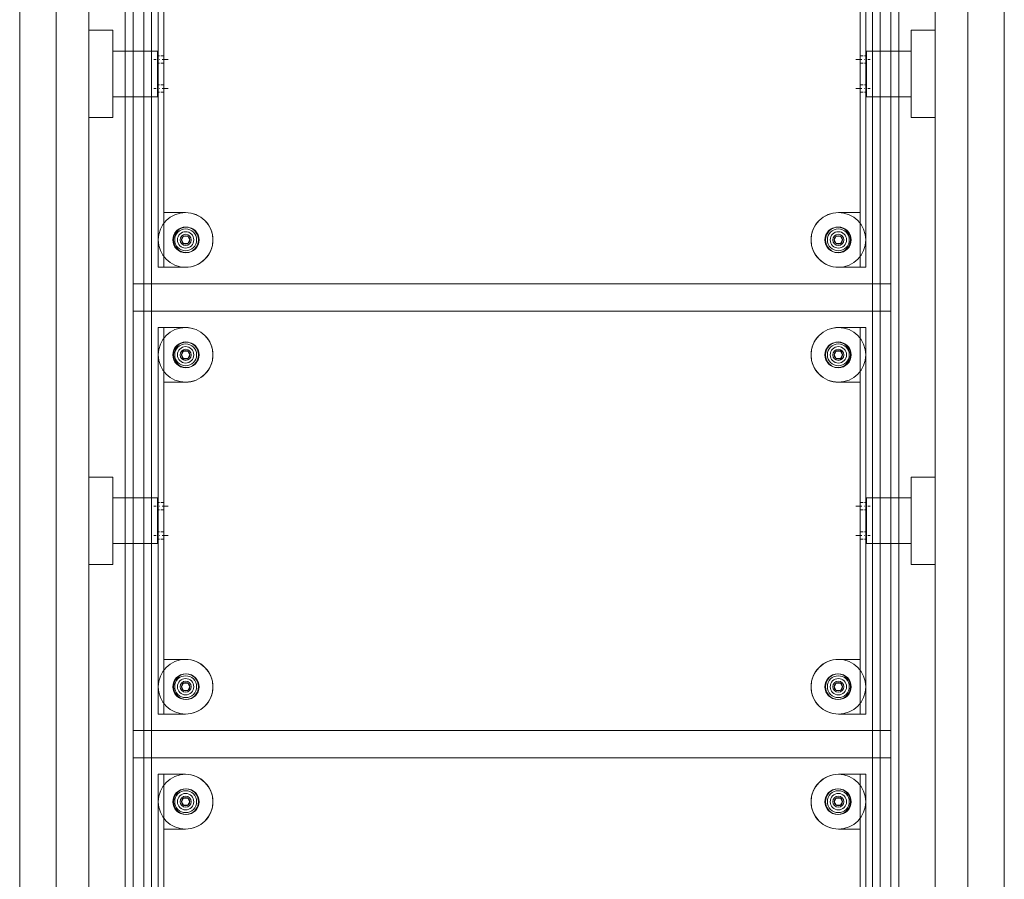
# Model space of a CAD drawing. Extents: x -2817 to 14334, y -3100 to 3352.
# Drawn here: x 7680 to 8220, y -1701 to -1229 of the extents above; entities that cross this region are included whole.
import ezdxf

# ---------------------------------------------------------------- set-up
doc = ezdxf.new("R2010")
doc.units = 0
doc.header["$LTSCALE"] = 0.5
doc.linetypes.add('STRICHPUNKT2', pattern=[12.7, 6.35, -3.175, 0, -3.175])
doc.linetypes.add('VERDECKT2', pattern=[4.7625, 3.175, -1.5875])
doc.layers.get('0').update_dxf_attribs({"lineweight": 18})
for name, color, linetype, lineweight in [('AM_0N', 7, 'Continuous', 18), ('Ansicht', 7, 'Continuous', 18), ('Glas', 5, 'Continuous', 18), ('Symmetrie', 3, 'STRICHPUNKT2', 9), ('verdeckt', 2, 'VERDECKT2', 9)]:
    doc.layers.add(name, color=color, linetype=linetype, lineweight=lineweight)

# ---------------------------------------------------------------- blocks, each defined once
blk = doc.blocks.new('Druckscheibe_30_A')
for radius in [15, 7.05, 3.05]:
    blk.add_circle((0, 0), radius)
blk = doc.blocks.new('M6_Huelsenschraube_A')
at = {"layer": 'AM_0N'}
for p, q in [((-1.15, 2), (-2.31, 0)), ((-2.31, 0), (-1.15, -2)), ((1.15, 2), (-1.15, 2)), ((2.31, 0), (1.15, 2)), ((1.15, -2), (2.31, 0)), ((-1.15, -2), (1.15, -2))]:
    blk.add_line(p, q, dxfattribs=at)
for radius in [6, 2.31]:
    blk.add_circle((0, 0), radius, dxfattribs=at)
blk = doc.blocks.new('Glashalter_A_182')
for p, q in [((4, 106), (4, 106)), ((4, 76), (3, 76)), ((0, -76), (-0.19, -76)), ((4, -76), (3, -76)), ((4, -106), (4, -106))]:
    blk.add_line(p, q)
blk.add_lwpolyline([(3, 106), (0, 106), (0, -106), (3, -106)], close=True)
for points in [[(3, 106), (15, 106, -0.414214), (30, 91), (30, 91, 0.414214), (15, 106)], [(15, 76, 0.414214), (30, 91, -0.414214), (15, 76), (3, 76)], [(15, -76, -0.414214), (30, -91, 0.414214), (15, -76), (3, -76)], [(1, -106), (15, -106, 0.414214), (30, -91), (30, -91, -0.414214), (15, -106)]]:
    blk.add_lwpolyline(points, format="xyb")
for centre in [(15, 91), (15, -91)]:
    blk.add_circle(centre, 4.5)
at = {"layer": 'Symmetrie'}
for p, q in [((5.38, 8), (-2.38, 8)), ((5.38, -8), (-2.38, -8))]:
    blk.add_line(p, q, dxfattribs=at)
at = {"layer": 'verdeckt'}
for p, q in [((3, 10), (0, 10)), ((3, 6), (0, 6)), ((3, -6), (0, -6)), ((3, -10), (0, -10))]:
    blk.add_line(p, q, dxfattribs=at)
blk = doc.blocks.new('Zahnrad_A')
for p, q in [((0, 23.92), (0, -23.92)), ((13, 23.92), (0, 23.92)), ((13, -23.92), (13, 23.92)), ((13, 12.5), (37.5, 12.5)), ((37.5, 12.5), (37.5, -12.5)), ((38, 12), (37.5, 12.5)), ((38, -12), (38, 12)), ((13, -12.5), (37.5, -12.5)), ((38, -12), (37.5, -12.5)), ((13, -23.92), (0, -23.92))]:
    blk.add_line(p, q)
blk = doc.blocks.new('Glas-Scheibe')
at = {"layer": 'Glas'}
blk.add_lwpolyline([(1.58, -130), (405.58, -130), (405.58, 130), (1.58, 130)], close=True, dxfattribs=at)
for centre in [(25, 91), (382.16, 91), (25, -91), (382.16, -91)]:
    blk.add_circle(centre, 7, dxfattribs=at)
blk = doc.blocks.new('Lamelle_Ansicht')
for points in [[(4.38, -130), (14.38, -130), (14.38, 130), (4.38, 130)], [(419.78, -130), (409.78, -130), (409.78, 130), (419.78, 130)]]:
    blk.add_lwpolyline(points, close=True)
for name, p in [('Glas-Scheibe', (8.5, 0)), ('Glashalter_A_182', (18.08, 0)), ('Druckscheibe_30_A', (33.08, 91)), ('M6_Huelsenschraube_A', (33.08, 91)), ('Zahnrad_A', (-19.92, 0)), ('Druckscheibe_30_A', (33.08, -91)), ('M6_Huelsenschraube_A', (33.08, -91))]:
    blk.add_blockref(name, p)
at = {"xscale": -1}
for name, p in [('Druckscheibe_30_A', (391.08, 91)), ('Glashalter_A_182', (406.08, 0)), ('M6_Huelsenschraube_A', (391.08, 91)), ('Zahnrad_A', (444.08, 0)), ('Druckscheibe_30_A', (391.08, -91)), ('M6_Huelsenschraube_A', (391.08, -91))]:
    blk.add_blockref(name, p, dxfattribs=at)
blk = doc.blocks.new('*U96')
blk.add_blockref('Lamelle_Ansicht', (-212.08, 0))
blk = doc.blocks.new('*U97')
at = {"color": 0, "linetype": 'ByBlock', "lineweight": -2}
for p in [(0, 490.0884), (0, 245.0442), (0, 0)]:
    blk.add_blockref('*U96', p, dxfattribs=at)
blk = doc.blocks.new('Element_500x800')
at = {"layer": 'Ansicht'}
for points in [[(-50, 13), (-32, 13), (-32, 760), (-50, 760)], [(-32, 13), (-12.08, 13), (-12.08, 760), (-32, 760)], [(432, 13), (412.08, 13), (412.08, 760), (432, 760)], [(450, 13), (432, 13), (432, 760), (450, 760)]]:
    blk.add_lwpolyline(points, close=True, dxfattribs=at)
blk.add_blockref('*U97', (200, 150.96))

msp = doc.modelspace()

# ---------------------------------------------------------------- linework, layer by layer
msp.add_lwpolyline([(7680, -1920), (8220, -1920), (8220, -1080), (7680, -1080)], close=True)

# ---------------------------------------------------------------- block references
msp.add_blockref('Element_500x800', (7750, -1900))

doc.saveas('drawing.dxf')
